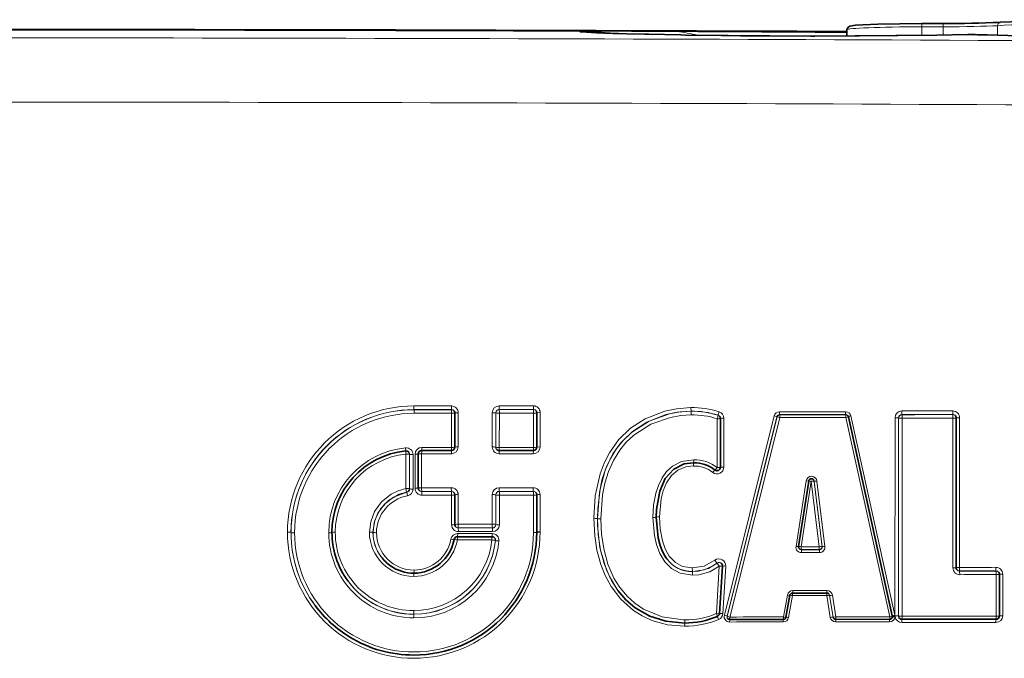
# Model space of a CAD drawing. Extents: x 0 to 420, y 0 to 297.
# Drawn here: x 162 to 177, y 218 to 228 of the extents above; entities that cross this region are included whole.
import ezdxf

# ---------------------------------------------------------------- set-up
doc = ezdxf.new("R2010")
doc.units = 0

msp = doc.modelspace()

# ---------------------------------------------------------------- linework, layer by layer
at = {"color": 7, "lineweight": 35}
for p, q in [((171.28212, 227.650787), (171.209152, 227.651047)), ((171.28212, 227.650787), (171.85791, 227.647903)), ((171.868088, 227.647842), (171.85791, 227.647903)), ((174.363281, 227.578995), (174.363281, 227.670258)), ((175.770935, 227.761353), (175.457886, 227.761017)), ((170.746689, 227.624573), (170.795456, 227.622528)), ((171.018738, 227.614563), (171.141678, 227.611389)), ((171.141678, 227.611389), (171.403778, 227.604843)), ((171.461792, 227.603561), (171.403519, 227.604889)), ((171.461716, 227.603516), (171.933838, 227.594269)), ((171.933838, 227.594269), (172.002869, 227.593079)), ((172.002869, 227.593079), (172.52536, 227.585907)), ((172.52536, 227.585907), (172.627335, 227.584778)), ((172.812469, 227.582947), (172.62674, 227.584747)), ((173.216553, 227.580002), (172.813095, 227.582916)), ((173.229584, 227.579956), (173.216537, 227.580017)), ((173.83696, 227.578094), (173.229599, 227.579926)), ((173.895401, 227.578094), (173.83696, 227.578094)), ((174.482147, 227.579468), (173.895401, 227.578094)), ((174.546997, 227.579803), (174.482147, 227.579468)), ((175.081604, 227.583984), (174.546997, 227.579803)), ((175.108795, 227.584259), (175.081604, 227.583984)), ((175.676971, 227.591766), (175.10881, 227.584259)), ((176.134094, 227.600403), (175.676971, 227.591766)), ((168.625504, 221.564255), (168.625748, 222.063293)), ((169.824875, 221.563965), (169.825119, 222.065552)), ((172.511398, 221.983429), (172.509598, 221.996735)), ((172.511398, 221.983429), (172.511063, 221.268829)), ((175.026733, 219.093033), (174.383667, 222.008713)), ((175.960785, 219.801971), (175.961777, 221.990814)), ((167.953369, 221.486649), (167.951904, 221.488617)), ((168.090973, 220.9655), (168.091202, 221.464478)), ((168.14122, 221.51445), (168.575378, 221.514282)), ((169.774811, 221.514008), (169.273911, 221.513626)), ((173.802948, 221.068008), (173.654739, 220.110931)), ((173.876587, 221.083038), (173.874573, 221.085754)), ((168.102219, 220.933807), (168.100861, 220.935638)), ((168.625, 220.432266), (168.625183, 220.866058)), ((169.823608, 220.320099), (169.823853, 220.866974)), ((168.636246, 220.400574), (168.634872, 220.402405)), ((169.87262, 220.323822), (169.823715, 220.320282)), ((169.1689, 220.253464), (168.664474, 220.253082)), ((169.210541, 220.231323), (169.209061, 220.233307)), ((173.66217, 220.080933), (173.664078, 220.078384)), ((171.729446, 219.927902), (171.730896, 219.925949)), ((172.537354, 219.845383), (172.531219, 219.856293)), ((172.540924, 219.823685), (172.499557, 219.129425)), ((175.970673, 219.772125), (175.972031, 219.770294)), ((167.062698, 219.603302), (167.064697, 219.600647)), ((176.593536, 219.095078), (176.593781, 219.702484)), ((173.569, 219.429031), (174.068344, 219.429352)), ((173.471191, 219.076324), (173.529678, 219.396225)), ((174.100464, 219.413239), (174.102493, 219.410522)), ((172.647507, 219.042969), (173.431793, 219.043503)), ((174.198425, 219.044006), (174.98761, 219.044525)), ((175.026733, 219.093033), (175.026962, 219.091919)), ((175.026962, 219.091919), (175.027344, 219.089539)), ((175.027344, 219.089539), (175.027557, 219.081787)), ((175.166351, 219.044266), (176.543472, 219.04512))]:
    msp.add_line(p, q, dxfattribs=at)
at = {"color": 7, "lineweight": 13}
for p, q in [((171.857727, 227.647903), (171.864288, 227.647156)), ((171.874481, 227.647095), (171.864288, 227.647156)), ((171.867905, 227.647842), (171.874481, 227.647095)), ((175.769577, 227.713242), (175.456543, 227.712921)), ((175.456543, 227.588455), (175.456543, 227.712921)), ((175.769577, 227.593323), (175.769577, 227.713242)), ((176.567734, 227.589859), (176.567734, 227.729797)), ((171.403519, 227.604889), (171.018768, 227.614471)), ((173.216537, 227.580017), (172.812469, 227.582947)), ((175.679016, 227.591766), (175.11026, 227.584244)), ((176.134964, 227.600372), (175.679016, 227.591766)), ((168.574783, 222.165833), (168.575821, 222.113098)), ((169.274292, 222.11496), (169.273285, 222.167694)), ((169.775177, 222.115356), (169.774185, 222.168076)), ((168.02684, 222.112671), (168.028198, 222.11084)), ((168.028198, 222.11084), (168.029236, 222.058121)), ((168.575821, 222.113098), (168.577179, 222.111267)), ((168.577179, 222.111267), (168.578201, 222.058548)), ((168.578201, 222.058548), (168.577972, 221.559525)), ((168.674484, 221.566956), (168.674728, 222.06604)), ((169.173248, 222.067749), (169.173004, 221.566147)), ((169.224243, 222.065048), (169.225677, 222.06311)), ((169.274292, 222.11496), (169.27565, 222.113129)), ((169.276657, 222.060425), (169.27565, 222.113129)), ((169.276657, 222.060425), (169.276413, 221.558868)), ((169.775177, 222.115356), (169.776535, 222.113525)), ((169.777527, 222.060791), (169.776535, 222.113525)), ((169.777298, 221.55925), (169.777527, 222.060791)), ((169.873886, 221.566681), (169.87413, 222.068283)), ((172.080261, 222.142471), (172.081192, 222.089752)), ((172.081192, 222.089752), (172.08255, 222.087921)), ((172.08255, 222.087921), (172.083466, 222.035187)), ((172.478806, 222.028793), (172.477448, 222.030609)), ((173.299408, 222.020966), (172.569229, 219.104248)), ((173.377762, 222.039368), (173.377045, 222.081543)), ((173.377762, 222.039368), (173.3797, 222.036774)), ((174.34462, 222.040009), (174.346558, 222.037415)), ((174.346558, 222.037415), (174.347244, 221.995239)), ((175.065109, 219.10376), (174.422028, 222.019562)), ((175.16774, 222.040161), (175.169098, 222.03833)), ((175.169098, 222.03833), (175.169937, 221.985611)), ((175.911011, 222.093353), (175.911835, 222.040619)), ((175.911835, 222.040619), (175.913193, 222.038788)), ((175.913193, 222.038788), (175.914017, 221.986084)), ((172.463394, 221.26413), (172.463745, 221.978699)), ((172.560486, 221.98616), (172.56015, 221.271515)), ((173.338913, 222.009125), (172.608765, 219.092529)), ((173.340897, 222.006439), (172.610748, 219.089844)), ((173.380402, 221.994598), (172.650269, 219.078125)), ((173.338913, 222.009125), (173.340897, 222.006439)), ((174.990311, 219.079681), (174.347244, 221.995239)), ((175.066864, 221.99295), (175.065582, 219.10376)), ((175.117676, 221.99025), (175.119125, 221.988312)), ((175.169937, 221.985611), (175.168671, 219.089645)), ((175.913025, 219.797363), (175.914017, 221.986084)), ((176.009979, 219.804596), (176.010971, 221.993546)), ((167.908371, 221.508438), (167.904434, 221.553513)), ((167.90686, 221.508484), (167.910751, 221.461487)), ((167.910507, 220.957642), (167.910751, 221.461487)), ((167.961533, 220.955002), (167.961777, 221.458817)), ((167.963196, 221.456894), (167.961777, 221.458817)), ((167.962967, 220.953079), (167.963196, 221.456894)), ((168.013992, 220.950439), (168.014221, 221.454224)), ((168.043686, 221.459747), (168.043442, 220.9608)), ((168.139938, 220.96817), (168.140167, 221.467163)), ((168.140167, 221.467163), (168.574341, 221.46701)), ((168.143036, 221.514221), (168.143814, 221.559692)), ((168.577972, 221.559525), (168.143814, 221.559692)), ((168.574341, 221.46701), (168.575424, 221.514252)), ((169.223999, 221.563477), (169.225433, 221.561554)), ((169.273956, 221.51358), (169.272949, 221.466354)), ((169.276413, 221.558868), (169.275711, 221.513397)), ((169.774841, 221.513977), (169.773849, 221.466736)), ((169.777298, 221.55925), (169.776611, 221.513824)), ((172.117096, 221.287659), (172.118027, 221.3349)), ((172.119766, 221.334747), (172.120407, 221.380188)), ((173.617905, 220.112152), (173.766098, 221.069199)), ((173.841766, 221.064056), (173.693573, 220.106934)), ((173.802536, 221.064911), (173.766098, 221.069199)), ((173.841766, 221.064056), (173.957672, 220.107117)), ((173.884171, 221.064056), (173.882172, 221.066742)), ((173.884171, 221.064056), (174.000061, 220.107147)), ((173.924561, 221.066742), (174.040451, 220.109894)), ((167.920532, 220.905807), (167.910507, 220.957642)), ((167.921906, 220.903961), (167.920532, 220.905807)), ((167.921906, 220.903961), (167.931915, 220.852127)), ((167.962967, 220.953079), (167.961533, 220.955002)), ((168.142349, 220.913666), (168.140976, 220.915512)), ((168.142349, 220.913666), (168.143387, 220.861023)), ((168.574219, 220.968506), (168.575256, 220.915848)), ((168.575256, 220.915848), (168.576614, 220.914017)), ((168.576614, 220.914017), (168.577637, 220.861359)), ((168.673965, 220.434906), (168.674164, 220.868713)), ((169.173874, 220.86911), (169.173691, 220.435303)), ((169.224869, 220.866455), (169.22467, 220.432678)), ((169.224869, 220.866455), (169.226303, 220.864532)), ((169.226105, 220.430756), (169.226303, 220.864532)), ((169.274918, 220.916382), (169.276276, 220.914551)), ((169.772919, 220.969421), (169.773911, 220.916779)), ((169.773911, 220.916779), (169.775284, 220.914932)), ((169.775284, 220.914932), (169.776276, 220.862274)), ((169.87262, 220.323822), (169.872864, 220.869629)), ((168.577637, 220.861359), (168.577454, 220.427597)), ((169.2771, 220.428131), (169.277283, 220.861908)), ((169.776276, 220.862274), (169.776031, 220.314072)), ((169.226105, 220.430756), (169.22467, 220.432678)), ((170.710999, 220.519333), (170.712448, 220.517395)), ((168.666275, 220.252853), (168.666992, 220.298386)), ((168.676361, 220.380432), (168.675003, 220.382278)), ((168.676361, 220.380432), (168.677383, 220.32782)), ((169.1707, 220.253204), (169.171402, 220.298767)), ((169.176056, 220.380829), (169.174698, 220.38266)), ((169.176056, 220.380829), (169.177078, 220.328186)), ((168.66452, 220.253036), (168.663483, 220.205734)), ((169.220108, 220.196671), (169.218689, 220.198593)), ((173.65448, 220.107849), (173.617905, 220.112152)), ((173.694275, 220.06485), (173.696213, 220.062225)), ((173.696213, 220.062225), (173.696915, 220.020142)), ((173.958359, 220.065018), (173.957672, 220.107117)), ((173.958359, 220.065018), (173.960312, 220.062408)), ((173.960312, 220.062408), (173.960999, 220.020325)), ((173.998062, 220.109848), (174.000061, 220.107147)), ((172.431015, 219.909668), (172.461487, 219.866776)), ((172.461487, 219.866776), (172.462891, 219.864899)), ((172.462891, 219.864899), (172.493362, 219.822006)), ((168.025711, 219.718872), (168.024673, 219.671539)), ((168.027481, 219.718689), (168.028198, 219.764252)), ((172.099854, 219.79808), (172.100784, 219.745483)), ((172.100784, 219.745483), (172.102158, 219.743637)), ((172.102158, 219.743637), (172.103073, 219.69104)), ((172.451981, 219.127777), (172.493347, 219.821991)), ((172.589935, 219.823349), (172.548553, 219.129059)), ((176.010788, 219.751984), (176.012161, 219.750153)), ((176.012161, 219.750153), (176.01297, 219.697571)), ((176.54303, 219.804932), (176.543823, 219.752319)), ((176.543823, 219.752319), (176.545197, 219.750488)), ((176.545197, 219.750488), (176.54599, 219.697876)), ((176.545746, 219.0905), (176.54599, 219.697876)), ((176.642746, 219.097656), (176.64299, 219.705109)), ((173.57132, 219.42897), (173.571732, 219.464172)), ((174.070648, 219.429245), (174.071075, 219.464508)), ((173.434525, 219.078674), (173.493011, 219.39856)), ((173.529175, 219.393234), (173.493011, 219.39856)), ((173.509827, 219.071198), (173.568314, 219.391113)), ((174.067673, 219.391449), (174.118805, 219.073242)), ((174.107849, 219.395752), (174.158981, 219.07756)), ((174.107849, 219.395752), (174.109848, 219.393066)), ((174.109848, 219.393066), (174.16098, 219.07486)), ((174.150024, 219.397354), (174.201141, 219.079178)), ((168.025513, 219.119781), (168.02446, 219.172363)), ((168.026871, 219.11795), (168.027924, 219.065384)), ((171.987839, 218.943085), (171.98877, 218.990448)), ((171.990494, 218.990265), (171.991135, 219.035858)), ((172.468826, 219.08609), (172.451981, 219.127777)), ((172.485977, 219.042221), (172.468262, 219.085968)), ((172.608765, 219.092529), (172.610748, 219.089844)), ((172.649826, 219.042908), (172.650269, 219.078125)), ((173.431808, 219.043472), (173.431107, 219.005585)), ((173.434113, 219.043503), (173.434525, 219.078674)), ((173.47052, 219.073349), (173.434525, 219.078674)), ((174.158981, 219.07756), (174.16098, 219.07486)), ((174.198456, 219.043976), (174.197754, 219.006088)), ((174.200729, 219.043945), (174.201141, 219.079178)), ((174.987625, 219.044495), (174.986954, 219.006592)), ((175.065582, 219.10376), (175.065582, 219.10144)), ((175.065582, 219.10144), (175.069366, 219.09668)), ((175.116409, 219.094131), (175.117844, 219.092194)), ((175.165543, 218.996857), (175.166382, 219.044235)), ((175.168076, 219.044037), (175.168671, 219.089645)), ((176.545197, 219.044922), (176.545746, 219.0905))]:
    msp.add_line(p, q, dxfattribs=at)
at = {"color": 7, "lineweight": 35}
for points in [[(176.606262, 227.778656), (177.547485, 227.810379), (179.485733, 227.8172), (180.687454, 227.787552), (180.905258, 227.776505)], [(170.69812, 227.626373), (170.476624, 227.638977), (170.460129, 227.641296), (170.456573, 227.642395), (170.456085, 227.642731), (170.456009, 227.64325), (170.457138, 227.64389)], [(174.363281, 227.670258), (174.374878, 227.702911), (174.406235, 227.7229), (174.485886, 227.735214), (174.813293, 227.752014), (175.457886, 227.761017)], [(181.101868, 227.571457), (179.291504, 227.555634), (176.869659, 227.582153), (176.412811, 227.594452)], [(172.117981, 221.33493), (171.98259, 221.318146), (171.828842, 221.243439), (171.70549, 221.105148), (171.623108, 220.917725), (171.57579, 220.652344), (171.571564, 220.539886)], [(171.571564, 220.539886), (171.600906, 220.237366), (171.631287, 220.123688)], [(171.988724, 218.990479), (171.71524, 219.018036), (171.48053, 219.092224), (171.266281, 219.213928)]]:
    msp.add_lwpolyline(points, dxfattribs=at)
at = {"color": 7, "lineweight": 13}
for points in [[(171.209152, 227.651047), (170.494232, 227.647385), (170.466171, 227.646088), (170.457718, 227.645325), (170.456421, 227.64505), (170.455917, 227.644745), (170.457138, 227.64389)], [(171.864288, 227.647156), (170.600159, 227.649963), (170.461365, 227.644806), (170.457138, 227.64389)], [(181.104568, 227.571472), (178.81189, 227.556702), (176.410126, 227.594482)], [(169.825134, 222.065475), (169.825546, 222.065918), (169.87413, 222.068283)], [(170.660065, 220.521957), (170.680786, 220.849442), (170.75148, 221.172852), (170.810272, 221.329987), (170.887497, 221.481705), (171.022736, 221.671432), (171.197479, 221.839569), (171.410522, 221.977203), (171.698837, 222.089233), (171.868729, 222.125427), (172.080261, 222.142471)], [(170.710999, 220.519333), (170.740265, 220.900909), (170.783157, 221.098007), (170.849854, 221.290649), (170.938156, 221.464813), (171.054535, 221.627869), (171.225708, 221.794708), (171.436386, 221.931122), (171.715103, 222.038879), (171.879608, 222.073639), (172.081192, 222.089752)], [(172.08255, 222.087921), (171.924484, 222.077805), (171.767548, 222.049927), (171.467514, 221.944153), (171.210617, 221.779404), (171.091812, 221.666702), (170.991684, 221.542786), (170.897903, 221.38829), (170.82663, 221.226532), (170.749969, 220.946259), (170.716324, 220.661163), (170.712448, 220.517395)], [(172.083466, 222.035187), (171.932144, 222.025543), (171.781631, 221.998932), (171.491882, 221.897278), (171.244553, 221.739136), (171.133026, 221.633942), (171.03862, 221.518524), (170.945648, 221.367249), (170.875214, 221.208542), (170.822739, 221.038391), (170.788345, 220.865112), (170.763382, 220.514786)], [(169.82489, 221.563904), (169.825302, 221.564331), (169.873886, 221.566681)], [(171.523941, 220.535217), (171.534164, 220.712677), (171.566772, 220.888931), (171.604172, 221.003998), (171.658173, 221.114899), (171.724106, 221.206451), (171.811081, 221.285965), (171.943085, 221.353119), (172.120407, 221.380188)], [(172.117096, 221.287659), (172.005798, 221.275345), (171.88623, 221.2258), (171.794968, 221.14682), (171.723999, 221.040955), (171.676239, 220.925751), (171.645477, 220.806671), (171.620636, 220.542542)], [(167.375961, 220.319305), (167.394852, 220.473145), (167.451462, 220.62027), (167.552979, 220.761749), (167.696304, 220.876984), (167.798111, 220.926239), (167.910507, 220.957642)], [(167.427002, 220.316681), (167.454437, 220.493927), (167.536942, 220.659439), (167.65361, 220.783264), (167.810745, 220.874481), (167.920532, 220.905807)], [(167.428436, 220.314758), (167.446564, 220.459412), (167.500595, 220.597015), (167.596176, 220.72757), (167.729462, 220.83255), (167.921906, 220.903961)], [(171.987839, 218.943085), (171.739334, 218.964844), (171.509918, 219.028442), (171.367508, 219.093689), (171.238419, 219.174286), (171.054062, 219.337723), (170.911179, 219.525391), (170.825623, 219.683365), (170.760544, 219.847565), (170.704803, 220.055939), (170.672562, 220.267456), (170.660065, 220.521957)], [(171.011078, 219.466553), (170.916428, 219.613953), (170.842758, 219.769043), (170.748932, 220.092621), (170.713013, 220.41571), (170.710999, 220.519333)], [(170.712448, 220.517395), (170.722946, 220.285828), (170.757416, 220.05542), (170.809723, 219.860809), (170.886902, 219.671509), (171.012177, 219.465073)], [(170.763382, 220.514786), (170.773895, 220.285583), (170.80838, 220.057999), (170.866394, 219.849762), (170.954361, 219.648727), (171.041245, 219.508759), (171.149673, 219.378448), (171.258789, 219.27948), (171.384216, 219.193695), (171.659241, 219.078766), (171.966446, 219.036072), (171.991135, 219.035858)], [(172.103073, 219.69104), (171.923294, 219.719772), (171.794891, 219.788345), (171.698471, 219.884552), (171.624664, 220.006561), (171.575729, 220.136902), (171.545181, 220.270752), (171.523941, 220.535217)], [(171.620636, 220.542542), (171.63028, 220.366806), (171.662659, 220.192657), (171.702454, 220.077164), (171.76329, 219.967743), (171.852509, 219.874817), (171.959015, 219.819214), (172.099854, 219.79808)], [(172.099854, 219.79808), (172.27298, 219.824524), (172.431015, 219.909668)], [(172.100784, 219.745483), (172.271561, 219.768768), (172.401764, 219.826843), (172.461487, 219.866776)], [(172.462891, 219.864899), (172.336365, 219.790207), (172.189743, 219.749268), (172.102158, 219.743637)], [(172.493362, 219.822006), (172.356857, 219.741608), (172.197662, 219.697174), (172.103073, 219.69104)]]:
    msp.add_lwpolyline(points, dxfattribs=at)
at = {"color": 7, "lineweight": 35}
for centre, radius, start, end in [((159.1763, -3253.955566), 3481.627496, 89.801982, 90.061324), ((170.443848, 223.94751), 3.696422, 83.317762, 89.79399), ((179.116852, 1575.855957), 1348.227623, 269.691949, 269.797988), ((175.843384, 245.371216), 17.609583, 269.764288, 272.483038), ((171.330505, 240.374878), 12.76418, 267.160148, 268.600485), ((175.89859, 209.804565), 17.797354, 88.34429, 89.240882), ((168.575989, 222.063263), 0.049774, 18.5257, 36.638733), ((168.575745, 222.063293), 0.05001, 0.019683, 18.417885), ((169.77536, 222.065521), 0.049776, 18.526564, 36.638829), ((169.775101, 222.065536), 0.05001, 0.019773, 18.418763), ((174.344772, 222.000153), 0.039824, 12.422081, 36.633788), ((175.912018, 221.990784), 0.04979, 18.528894, 36.63931), ((172.461639, 221.983398), 0.049779, 15.531978, 36.632357), ((175.911774, 221.990799), 0.050008, 0.020525, 18.421083), ((168.026871, 220.314789), 1.199786, 95.74204, 179.929558), ((167.911789, 221.458771), 0.049988, 47.840212, 95.700881), ((168.141205, 221.464447), 0.05, 89.978849, 179.97319), ((168.575439, 221.564362), 0.050075, 269.930528, 359.868239), ((169.273834, 221.563477), 0.049848, 216.639766, 233.358649), ((169.273895, 221.56369), 0.050057, 233.455555, 270.03169), ((169.774811, 221.564087), 0.050072, 269.993215, 359.867744), ((172.132553, 220.862961), 0.471819, 50.85724, 91.767655), ((172.460983, 221.268951), 0.050097, 232.65447, 359.843537), ((173.842468, 221.06189), 0.039999, 48.016237, 171.197776), ((168.140945, 220.965469), 0.049962, 179.96778, 205.767703), ((168.575424, 220.866013), 0.049785, 18.527904, 36.638665), ((168.575165, 220.866028), 0.050021, 0.021776, 18.420233), ((169.774094, 220.866928), 0.049787, 18.5287, 36.638757), ((169.773834, 220.866943), 0.05002, 0.021848, 18.421077), ((168.674957, 220.432236), 0.049962, 179.968695, 205.767785), ((168.022049, 220.314407), 1.194691, 179.911499, 197.662045), ((168.024612, 220.320923), 1.799413, 270.018412, 359.99047), ((168.020355, 220.323929), 0.605499, 270.503553, 349.352945), ((168.66452, 220.203079), 0.05, 90.044529, 169.626846), ((169.168945, 220.203461), 0.049997, 42.193651, 90.044959), ((172.29332, 220.331848), 0.693801, 197.45341, 215.616467), ((173.694244, 220.104797), 0.039976, 171.191561, 204.178004), ((168.0186, 220.314453), 1.191404, 197.714869, 216.647935), ((168.03508, 220.32724), 0.610885, 216.655872, 235.015434), ((168.025848, 220.311523), 0.592657, 234.8748, 269.982157), ((172.491211, 219.82663), 0.049803, 356.595848, 22.108894), ((176.010757, 219.801956), 0.049962, 179.969775, 205.768263), ((176.543991, 219.702454), 0.049812, 18.533438, 36.639225), ((176.543762, 219.702469), 0.050028, 0.024457, 18.425987), ((171.953674, 220.163071), 1.171962, 216.461976, 234.087238), ((173.569031, 219.389038), 0.04, 90.038402, 169.638567), ((174.068375, 219.389374), 0.039981, 49.573574, 90.044658), ((168.028351, 220.322327), 1.803042, 216.622336, 238.616938), ((171.992828, 220.215775), 1.225331, 269.807946, 292.821913), ((172.449631, 219.132446), 0.050022, 291.854014, 356.530631), ((172.647461, 219.08287), 0.039917, 216.640449, 240.124525), ((172.647507, 219.083115), 0.040145, 240.246894, 270.00945), ((173.431778, 219.083588), 0.040073, 270.008884, 349.568361), ((174.19838, 219.083923), 0.039921, 216.636775, 239.61558), ((174.19841, 219.084152), 0.040142, 239.735204, 270.00889), ((174.98761, 219.084595), 0.040058, 269.994212, 355.99614), ((175.166275, 219.094147), 0.049888, 216.63978, 233.35272), ((175.166321, 219.09436), 0.050084, 233.447714, 270.022079), ((176.543488, 219.095184), 0.050055, 269.978626, 359.876768), ((168.020416, 220.310379), 1.788726, 238.634505, 270.152966)]:
    msp.add_arc(centre, radius, start, end, dxfattribs=at)
at = {"color": 7, "lineweight": 13}
for centre, radius, start, end in [((171.42897, 224.433502), 3.244327, 76.667569, 82.107377), ((170.249664, -133.998978), 361.649281, 89.348266, 89.74258), ((159.271408, -3510.844971), 3738.398278, 89.649067, 90.061488), ((173.63063, 326.203247), 98.623572, 268.739903, 269.416774), ((173.898941, 347.813843), 120.235754, 269.681034, 270.577237), ((175.899689, 209.973755), 17.628142, 88.340731, 89.235267), ((159.242935, -3509.906982), 3736.52067, 89.64874, 90.061481), ((168.02626, 220.316101), 1.849336, 90.01466, 179.9302), ((168.574966, 222.06604), 0.099766, 359.992748, 90.101151), ((169.273315, 222.067612), 0.100078, 90.019066, 179.918903), ((169.774368, 222.068298), 0.09977, 359.993649, 90.100058), ((168.027222, 220.313477), 1.799221, 90.012427, 179.928151), ((168.028687, 220.31163), 1.799251, 90.015418, 179.930392), ((168.029648, 220.309021), 1.74914, 90.013192, 179.928329), ((168.575867, 222.063141), 0.049953, 36.670247, 90.062021), ((168.66098, 221.800262), 0.265792, 87.038897, 97.62584), ((169.186493, 221.755264), 0.31249, 83.052805, 92.426728), ((169.274261, 222.064926), 0.050036, 89.972593, 179.860191), ((169.775238, 222.065399), 0.049959, 36.670425, 90.058845), ((172.101364, 220.861725), 1.280541, 72.209525, 90.944385), ((172.102158, 220.858398), 1.231159, 72.246866, 90.97549), ((172.103333, 220.856537), 1.231226, 72.239626, 90.966898), ((172.104095, 220.853149), 1.181896, 72.280163, 90.99986), ((171.988251, 222.153534), 0.506437, 339.809652, 345.732452), ((172.967865, 221.905914), 0.506287, 159.808928, 165.734062), ((172.461548, 221.983307), 0.049913, 36.643818, 71.410113), ((172.46077, 221.986191), 0.099728, 359.979363, 71.429312), ((173.238968, 221.735535), 0.291566, 69.930885, 78.043401), ((173.37709, 222.001465), 0.080091, 90.025759, 165.908218), ((173.377747, 221.999329), 0.040053, 89.981814, 165.843181), ((174.344055, 222.002335), 0.079854, 12.465712, 90.084533), ((174.344666, 222.000031), 0.039984, 36.664684, 90.047185), ((174.458069, 221.805725), 0.216606, 99.567936, 110.129731), ((175.166916, 221.992798), 0.100066, 90.006792, 179.917851), ((175.167694, 221.990128), 0.050025, 89.948175, 179.857978), ((175.911179, 221.993546), 0.099792, 359.998621, 90.09389), ((175.911865, 221.990631), 0.049987, 36.671252, 90.042459), ((172.546692, 221.719131), 0.267037, 87.043186, 97.604626), ((173.440857, 222.280045), 0.291594, 249.931686, 258.043027), ((175.080017, 221.681335), 0.311629, 83.050135, 92.41875), ((175.997131, 221.7258), 0.267748, 87.040441, 97.594995), ((168.029343, 220.310028), 1.249751, 95.735845, 179.928274), ((168.025818, 220.317474), 1.149801, 95.743734, 179.929613), ((167.914459, 221.454224), 0.099777, 0.000712, 95.762831), ((167.924011, 221.144867), 0.316627, 83.141707, 92.3991), ((167.913437, 221.45694), 0.049773, 359.944177, 36.637183), ((168.000961, 221.770355), 0.316148, 263.131416, 272.402366), ((168.143738, 221.45961), 0.100071, 89.954063, 179.919641), ((168.053452, 221.836731), 0.37696, 268.514616, 275.777853), ((168.126434, 221.198471), 0.268717, 87.073027, 97.540723), ((168.574417, 221.567108), 0.100079, 269.954795, 359.920843), ((168.587646, 221.938934), 0.379392, 268.537613, 275.747199), ((168.660736, 221.298645), 0.268322, 87.067222, 97.553707), ((169.272781, 221.566132), 0.099772, 179.993721, 270.099568), ((169.186264, 221.250671), 0.315489, 83.12009, 92.404427), ((169.273773, 221.563416), 0.049773, 179.944325, 216.640094), ((169.263168, 221.874329), 0.315459, 263.119702, 272.404388), ((169.773819, 221.566818), 0.100076, 270.018651, 359.920569), ((169.787003, 221.938843), 0.379583, 268.535168, 275.746604), ((172.134995, 220.85817), 0.521857, 51.027541, 91.600842), ((172.131363, 220.864929), 0.422607, 50.697817, 91.933274), ((172.460068, 221.271667), 0.100098, 232.58013, 359.910609), ((172.659637, 221.008881), 0.318168, 136.120397, 144.857029), ((172.47316, 221.646317), 0.382177, 268.538248, 275.712843), ((172.546356, 221.000824), 0.270699, 87.082637, 97.500274), ((173.845184, 221.056946), 0.080016, 7.036775, 171.201342), ((173.795654, 220.836182), 0.23225, 78.558623, 88.195316), ((173.881378, 220.825378), 0.241702, 89.81138, 99.420473), ((173.844635, 221.05928), 0.039827, 6.886535, 36.637445), ((173.884964, 221.305374), 0.241662, 269.810453, 279.420659), ((167.912964, 220.953186), 0.050017, 280.299745, 359.881631), ((167.913956, 220.950562), 0.100048, 280.346252, 359.929046), ((168.000732, 221.269882), 0.31946, 263.203932, 272.37829), ((168.143204, 220.960785), 0.099763, 179.994841, 270.101262), ((168.053314, 221.33847), 0.377642, 268.503223, 275.762164), ((168.142288, 220.963623), 0.049954, 216.668672, 270.061572), ((168.574402, 220.868729), 0.099773, 359.993741, 90.099027), ((168.575302, 220.865891), 0.049956, 36.66868, 90.060402), ((168.660416, 220.596786), 0.271946, 87.10681, 97.452702), ((169.273941, 220.868958), 0.100076, 90.020186, 179.922988), ((169.187134, 220.549362), 0.319751, 83.213472, 92.373404), ((169.274887, 220.866348), 0.050034, 89.974984, 179.868264), ((169.264038, 221.18161), 0.319717, 263.21303, 272.373406), ((169.773087, 220.869644), 0.099777, 359.99466, 90.0979), ((169.773972, 220.866806), 0.049961, 36.668861, 90.057219), ((169.8591, 220.597443), 0.272208, 87.1064, 97.449594), ((168.033798, 220.306671), 0.554851, 100.579576, 179.432949), ((169.186935, 220.112839), 0.322465, 83.271324, 92.353768), ((169.176086, 220.430878), 0.050034, 269.976508, 359.871408), ((170.673294, 220.200378), 0.321581, 83.25696, 92.356855), ((170.750153, 220.836334), 0.321553, 263.2566, 272.356775), ((171.533722, 220.920975), 0.385744, 268.5468, 275.655729), ((171.606857, 220.268219), 0.274332, 87.124322, 97.397494), ((168.020828, 220.317978), 1.843835, 179.98879, 270.104315), ((166.190613, 219.994461), 0.323886, 83.293494, 92.351206), ((168.012619, 220.311859), 1.784163, 179.875805, 216.653932), ((166.267593, 220.635056), 0.323858, 263.293086, 272.351078), ((168.014267, 220.310028), 1.784387, 179.878277, 216.629084), ((168.024475, 220.310883), 1.743897, 179.989541, 270.10663), ((168.02562, 220.311386), 1.245983, 179.990525, 270.105674), ((166.789597, 220.696838), 0.385225, 268.550754, 275.652081), ((166.862823, 220.03598), 0.282916, 87.278787, 97.212341), ((168.022369, 220.318665), 1.146312, 179.988626, 270.104445), ((168.027878, 220.323608), 0.652357, 180.37821, 269.717248), ((167.389252, 219.995697), 0.323607, 83.290878, 92.350298), ((168.018524, 220.317261), 0.591569, 180.055757, 216.837951), ((168.020004, 220.315369), 0.591623, 180.057915, 216.674382), ((167.466202, 220.635727), 0.32358, 263.290286, 272.349965), ((168.031586, 220.316498), 0.552542, 180.44938, 269.64926), ((168.023651, 220.323425), 1.849342, 270.016841, 0.012353), ((168.027237, 220.316101), 1.749169, 270.015809, 359.930398), ((168.667053, 220.198273), 0.100099, 90.031524, 169.590223), ((168.677216, 220.427582), 0.099768, 179.995702, 270.0998), ((168.587326, 220.809326), 0.381698, 268.518345, 275.702277), ((168.676315, 220.430389), 0.049957, 216.668057, 270.059434), ((169.171585, 220.199005), 0.099762, 354.327224, 90.102455), ((169.177032, 220.428284), 0.100067, 270.019334, 359.923019), ((169.26384, 220.750565), 0.322437, 263.271319, 272.35405), ((169.785843, 220.699524), 0.385534, 268.543255, 275.65286), ((168.023834, 220.322479), 1.150228, 270.031423, 354.192574), ((168.019348, 220.326538), 0.65547, 270.4657, 349.377352), ((168.024826, 220.319916), 1.200225, 270.032175, 354.197213), ((168.02626, 220.318085), 1.200233, 270.029135, 354.192846), ((168.027267, 220.315521), 1.250226, 270.029886, 354.19723), ((168.022949, 220.319107), 0.555326, 270.542752, 349.336977), ((168.655518, 220.641785), 0.434074, 258.453324, 264.659083), ((169.147415, 219.864288), 0.342199, 77.965421, 86.564165), ((169.170578, 220.20163), 0.049787, 354.27795, 36.594651), ((169.291382, 220.530975), 0.3422, 257.965696, 266.563934), ((173.696777, 220.099976), 0.079818, 171.215084, 270.100265), ((173.646744, 219.87442), 0.236942, 78.612172, 88.057674), ((173.696182, 220.102219), 0.039984, 216.580275, 270.046415), ((173.997803, 219.864044), 0.246129, 89.941345, 99.377142), ((173.960342, 220.102417), 0.040005, 269.943348, 6.797265), ((173.960999, 220.100342), 0.080028, 270.000858, 6.844579), ((174.00032, 220.352905), 0.24609, 269.940431, 279.377328), ((172.490234, 219.829178), 0.099898, 356.656019, 126.335741), ((172.491074, 219.826385), 0.050055, 36.67956, 126.230666), ((172.559509, 219.542328), 0.282345, 83.821427, 93.774816), ((176.012817, 219.797363), 0.099797, 180.002044, 270.091563), ((175.923019, 220.185211), 0.387832, 268.524014, 275.62642), ((176.012131, 219.80014), 0.049992, 216.66833, 270.039114), ((176.543182, 219.705109), 0.099807, 0.001019, 90.089225), ((176.543854, 219.702332), 0.049995, 36.668356, 90.037685), ((168.0233, 220.315369), 1.195618, 216.54846, 270.105859), ((168.024673, 220.313553), 1.195642, 216.598566, 270.105292), ((176.62915, 219.425095), 0.280022, 87.170235, 97.263171), ((173.571777, 219.384094), 0.080072, 90.022501, 169.60137), ((174.071198, 219.384644), 0.079852, 9.155443, 90.085004), ((174.117249, 219.14975), 0.246514, 92.18914, 101.591038), ((174.070511, 219.386749), 0.03984, 9.113642, 36.635062), ((174.100464, 219.639008), 0.246468, 272.188042, 281.591286), ((171.991852, 220.21875), 1.275729, 269.819756, 292.782093), ((171.995071, 220.212387), 1.176576, 269.80837, 292.843627), ((172.485764, 219.537659), 0.411142, 265.287331, 271.920667), ((172.448715, 219.13504), 0.100026, 291.878275, 356.560439), ((172.517899, 218.843994), 0.286376, 83.861063, 93.673797), ((172.646667, 219.084869), 0.079822, 165.955251, 270.09991), ((172.504135, 218.80011), 0.310845, 70.313997, 77.918928), ((172.6474, 219.082825), 0.039842, 165.905814, 216.637499), ((173.431076, 219.085663), 0.080076, 270.024047, 349.604003), ((173.454758, 218.829056), 0.248105, 77.187353, 86.194371), ((174.197647, 219.085953), 0.079858, 189.154238, 270.083285), ((174.168625, 218.830032), 0.248041, 92.232559, 101.576531), ((174.198318, 219.083862), 0.039843, 189.114555, 216.635081), ((174.986938, 219.08667), 0.080059, 270.014443, 356.042177), ((174.925812, 219.40567), 0.332204, 281.191809, 287.832932), ((175.104431, 218.875443), 0.231442, 99.772849, 109.651201), ((175.098068, 218.872284), 0.231213, 98.068805, 107.940594), ((175.096634, 218.787292), 0.310365, 95.03685, 102.914032), ((175.039871, 218.844025), 0.238399, 83.522026, 92.96132), ((175.05954, 219.090637), 0.011654, 307.362864, 31.543152), ((175.16539, 219.096695), 0.099827, 188.968935, 270.081878), ((175.081314, 218.817383), 0.279281, 82.773751, 92.447942), ((175.166199, 219.094086), 0.0498, 179.955131, 216.641952), ((175.155472, 219.419373), 0.329734, 263.438856, 272.290023), ((176.542694, 219.097778), 0.100059, 270.006944, 359.927356), ((176.555557, 219.490036), 0.399512, 268.59304, 275.473479), ((176.628906, 218.81424), 0.283435, 87.204809, 97.175533)]:
    msp.add_arc(centre, radius, start, end, dxfattribs=at)
for centre, major_axis, ratio, start_param, end_param in [((176.609055, 227.728729), (-0.002777, 0.049919), 0.825787, 6.215870029, 7.786666356), ((175.488281, 227.670258), (1.125, 0), 0.037936, 1.59901869, 3.141592654), ((175.457947, 227.711014), (-0.000061, 0.050003), 0.028198, 6.24522518, 7.816021507), ((175.770981, 227.711349), (-0.000061, 0.050003), 0.028198, 6.24522518, 7.816021507), ((175.741364, 227.75116), (1, 0), 0.037936, 4.740611344, 5.685032082), ((178.736984, 227.673737), (2.625, 0), 0.037936, 0.57185005, 2.543448589), ((204.315186, 156.152908), (1740.483276, 0), 0.037936, 1.591332527, 1.591648023), ((168.02684, 222.162628), (0.000046, -0.050003), 0.020835, 4.657126032, 6.245232039), ((204.315186, 156.154251), (1740.483276, 0), 0.037936, 1.590643269, 1.590931122), ((204.315186, 156.102081), (1740.433228, 0), 0.037936, 1.591332527, 1.591648023), ((204.315186, 156.102081), (1740.38501, 0), 0.037936, 1.591332315, 1.591647819), ((204.315186, 156.05127), (1740.334961, 0), 0.037936, 1.591332315, 1.591647819), ((168.577179, 222.06131), (-0.040115, -0.029839), 0.998883, 3.141710462, 4.073472147), ((168.577179, 222.06131), (0.050003, -0.000023), 0.055116, 4.732948713, 6.059216996), ((195.903625, 169.923599), (1.012665, -946.169067), 0.028181, 4.657222931, 4.657753845), ((195.903641, 169.923584), (1.012604, -946.118652), 0.028181, 4.657222013, 4.657752956), ((169.27565, 222.063171), (0.050003, -0.000023), 0.055117, 3.169820443, 4.732547359), ((169.27565, 222.063171), (0.040115, 0.029839), 0.998883, 0.931879493, 2.50267582), ((204.315186, 156.103424), (1740.433228, 0), 0.037936, 1.590643269, 1.590931122), ((204.315186, 156.103424), (1740.384888, 0), 0.037936, 1.590643037, 1.590930898), ((204.315186, 156.052597), (1740.334961, 0), 0.037936, 1.590643037, 1.590930898), ((169.776535, 222.063553), (0.040115, 0.029839), 0.998883, 0.000117808, 0.931879493), ((169.776535, 222.063553), (0.050003, -0.000023), 0.055117, 4.73225954, 6.059359492), ((172.46283, 221.981445), (0.040115, 0.029839), 0.998883, 0.000225486, 0.606316015), ((173.3797, 221.996796), (-0.032104, -0.023872), 0.998883, 4.073472147, 5.39962108), ((204.315186, 156.065094), (-1740.484741, 0), 0.037936, 4.729609892, 4.730165504), ((204.315186, 156.024429), (-1740.444824, 0), 0.037936, 4.729609892, 4.730165504), ((204.315186, 156.024429), (-1740.376099, 0), 0.037936, 4.729609459, 4.730165093), ((173.3797, 221.996796), (-0.000031, 0.040001), 0.017762, 4.657304468, 6.245234292), ((174.34462, 222.079987), (-0.000031, 0.040001), 0.017208, 1.51562889, 3.103642007), ((174.346558, 221.997437), (-0.032104, -0.023872), 0.998883, 3.142204034, 4.073472147), ((175.169098, 221.988373), (0.040115, 0.029839), 0.998883, 0.931879493, 2.50267582), ((204.315186, 156.075256), (-1740.484619, 0), 0.037936, 4.728709397, 4.729136988), ((175.16774, 222.090118), (0.000031, -0.050003), 0.016735, 4.657211096, 6.245234965), ((204.315186, 156.024429), (-1740.43457, 0), 0.037936, 4.728709397, 4.729136988), ((204.315186, 156.024429), (-1740.386353, 0), 0.037936, 4.728709067, 4.729136671), ((175.913193, 221.988831), (0.040115, 0.029839), 0.998883, 0.000117808, 0.931879493), ((172.46283, 221.981445), (0.050003, -0.000023), 0.055029, 4.730715831, 6.05968193), ((204.315186, 155.98378), (-1740.336182, 0), 0.037936, 4.729609459, 4.730165093), ((174.346558, 221.997437), (0.039062, 0.008614), 0.057462, 4.7173481, 6.039463419), ((201.796234, 169.928925), (1.012619, -946.138), 0.028181, 4.657305919, 4.660371298), ((201.796249, 169.928894), (1.012573, -946.087402), 0.028181, 4.657305002, 4.660370546), ((175.169098, 221.988373), (0.050003, -0.000023), 0.055034, 3.169820313, 4.729160833), ((204.315186, 155.973618), (-1740.336304, 0), 0.037936, 4.728709067, 4.729136671), ((175.913193, 221.988831), (0.050003, -0.000023), 0.055034, 4.728733293, 6.06009546), ((167.911789, 221.458771), (0.040115, 0.029839), 0.998883, 5.644268473, 6.283262301), ((168.141205, 221.464447), (0.000015, 0.050003), 0.020833, 6.245264764, 7.79948191), ((168.576935, 221.562256), (-0.000015, -0.050003), 0.020583, 0.272463561, 1.51619046), ((169.275406, 221.5616), (-0.040115, -0.029839), 0.998883, 5.644268473, 6.283303115), ((204.315186, 155.452454), (-1740.495117, 0), 0.037936, 4.73223598, 4.732523831), ((204.315186, 155.55072), (-1740.343506, 0), 0.037936, 4.732235731, 4.732523591), ((172.462479, 221.266846), (-0.030411, -0.039688), 0.047557, 0.170472596, 1.538837349), ((173.842468, 221.06189), (0.032104, 0.023872), 0.998883, 5.76507214, 6.28339308), ((202.429565, 171.03508), (115.738022, -945.371765), 0.023404, 4.656576458, 4.657590043), ((167.91156, 220.954956), (-0.050003, 0.000023), 0.053944, 3.169818632, 4.73332842), ((167.91156, 220.954956), (0.040115, 0.029839), 0.998883, 4.254007414, 5.644268473), ((168.140976, 220.965485), (-0.050003, 0.000023), 0.053955, 4.733196613, 6.311411302), ((168.140976, 220.965485), (0.040115, 0.029839), 0.998883, 3.141710462, 4.073472147), ((204.315186, 154.954834), (1740.503296, 0), 0.037936, 1.591332616, 1.591582187), ((168.140976, 220.965485), (0.000046, -0.050003), 0.020769, 4.658393297, 6.245232091), ((204.315186, 154.904083), (1740.453247, 0), 0.037936, 1.591332616, 1.591582187), ((204.315186, 154.904083), (1740.404785, 0), 0.037936, 1.591332402, 1.59158198), ((168.576614, 220.864044), (-0.040115, -0.029839), 0.998883, 3.141710462, 4.073472147), ((168.576614, 220.864044), (0.050003, -0.000023), 0.053851, 4.732946688, 6.05925258), ((169.276276, 220.864594), (-0.040115, -0.029839), 0.998883, 4.073472147, 5.644268473), ((204.315186, 154.954834), (1740.503296, 0), 0.037936, 1.590643767, 1.590930531), ((169.274918, 220.966354), (0.000046, -0.050003), 0.020118, 4.658393802, 6.245232597), ((204.315186, 154.904083), (1740.453247, 0), 0.037936, 1.590643767, 1.590930531), ((169.276276, 220.864594), (-0.000046, 0.050003), 0.020118, 4.65849866, 6.245232597), ((204.315186, 154.904083), (1740.404785, 0), 0.037936, 1.590643535, 1.590930307), ((169.775284, 220.86496), (-0.040115, -0.029839), 0.998883, 3.141710462, 4.073472147), ((169.775284, 220.86496), (0.050003, -0.000023), 0.053851, 4.732257908, 6.059395149), ((204.315186, 154.853317), (1740.354858, 0), 0.037936, 1.591332402, 1.59158198), ((204.315186, 154.853317), (1740.354858, 0), 0.037936, 1.590643535, 1.590930307), ((168.675003, 220.432251), (-0.050003, 0.000023), 0.053392, 4.732888735, 6.311410445), ((204.315186, 154.420837), (1740.511719, 0), 0.037936, 1.590988028, 1.591275195), ((168.675003, 220.432251), (0.000046, -0.050003), 0.020463, 4.658958345, 6.245232331), ((169.174698, 220.432617), (0.000046, -0.050003), 0.020176, 4.658958566, 6.245232553), ((169.174698, 220.432617), (0.040115, 0.029839), 0.998883, 4.073472147, 5.644268473), ((168.675003, 220.432251), (0.040115, 0.029839), 0.998883, 3.141710462, 4.073472147), ((204.315186, 154.289948), (-1740.363647, 0), 0.037936, 4.732583709, 4.732873602), ((204.315186, 154.370102), (1740.46167, 0), 0.037936, 1.590988028, 1.591275195), ((204.315186, 154.370102), (1740.413208, 0), 0.037936, 1.590987805, 1.59127498), ((204.315186, 154.319366), (1740.363159, 0), 0.037936, 1.590987805, 1.59127498), ((168.66452, 220.203079), (0.049179, -0.009003), 0.048612, 1.600516585, 3.176172653), ((204.315186, 154.191544), (-1740.515137, 0), 0.037936, 4.732583946, 4.732873831), ((169.168945, 220.203461), (0.000046, -0.050003), 0.020179, 3.103639897, 4.659201096), ((169.168945, 220.203461), (0.040115, 0.029839), 0.998883, 5.545517736, 6.380291268), ((173.694275, 220.104813), (-0.032104, -0.023872), 0.998883, 6.283056952, 7.2150648), ((204.315186, 154.08905), (1740.516724, 0), 0.037936, 1.588238883, 1.588390641), ((173.694275, 220.104813), (-0.000031, 0.040001), 0.017581, 1.517718712, 3.10364176), ((204.315186, 154.048477), (1740.476685, 0), 0.037936, 1.588238883, 1.588390641), ((204.315186, 154.048462), (1740.407959, 0), 0.037936, 1.588238457, 1.588390221), ((204.315186, 154.007904), (1740.36792, 0), 0.037936, 1.588238457, 1.588390221), ((173.958359, 220.10498), (0.032104, 0.023872), 0.998883, 4.073472147, 5.76507214), ((174.873611, 225.226608), (-3.001297, -5.42614), 0.258041, 6.166234716, 6.425240756), ((174.857529, 225.191193), (-2.983902, -5.392525), 0.258847, 6.166010716, 6.425714646), ((172.492447, 219.824646), (-0.040115, -0.029839), 0.998883, 3.141653076, 4.706225183), ((172.492447, 219.824646), (0.049911, -0.002975), 0.051579, 4.733779633, 6.051188253), ((176.010788, 219.801956), (-0.050003, 0.000023), 0.052721, 4.728672451, 6.311409438), ((176.010788, 219.801956), (-0.040115, -0.029839), 0.998883, 0.000117808, 0.931879493), ((176.010788, 219.801956), (0.000031, -0.050003), 0.016251, 4.659633753, 6.245235268), ((204.315186, 153.785049), (-1740.52124, 0), 0.037936, 4.728345888, 4.728652188), ((204.315186, 153.734344), (-1740.471313, 0), 0.037936, 4.728345888, 4.728652188), ((204.315186, 153.734344), (-1740.422729, 0), 0.037936, 4.728345547, 4.728651855), ((176.545197, 219.700516), (-0.040115, -0.029839), 0.998883, 3.141710462, 4.073472147), ((204.315186, 153.683655), (-1740.372803, 0), 0.037936, 4.728345547, 4.728651855), ((176.545197, 219.700516), (0.050003, -0.000023), 0.052616, 4.728365668, 6.060230562), ((173.569031, 219.389038), (0.000031, -0.040001), 0.017653, 3.103641712, 4.660068752), ((204.315186, 153.451706), (1740.376221, 0), 0.037936, 1.58817512, 1.588462077), ((174.068375, 219.389359), (0.000031, -0.040001), 0.017366, 3.103641903, 4.660068943), ((173.569031, 219.389038), (0.039352, -0.007195), 0.048272, 1.597578674, 3.176165863), ((204.315186, 153.372925), (1740.527344, 0), 0.037936, 1.588175562, 1.588462508), ((174.068375, 219.389359), (-0.032104, -0.023872), 0.998883, 2.662176149, 3.142069714), ((172.649536, 219.0802), (0.032104, 0.023872), 0.998883, 2.258028426, 3.099390995), ((172.649536, 219.0802), (-0.038803, 0.009712), 0.046011, 0.036577487, 1.601065294), ((204.315186, 152.987259), (1740.532837, 0), 0.037936, 1.588541299, 1.58899198), ((172.647537, 219.00296), (0.000031, -0.040001), 0.018182, 3.103641352, 4.660476293), ((204.315186, 153.066086), (1740.381714, 0), 0.037936, 1.588540871, 1.588991571), ((174.200455, 219.081253), (-0.032104, -0.023872), 0.998883, 5.803768802, 6.240949364), ((174.200455, 219.081253), (-0.03949, -0.006348), 0.054052, 0.021831906, 1.579635389), ((204.315186, 152.987259), (1740.532837, 0), 0.037936, 1.587647272, 1.588100762), ((204.315186, 153.066086), (1740.381714, 0), 0.037936, 1.587646808, 1.588100316), ((174.989639, 219.081757), (0.000031, -0.040001), 0.016838, 0.377649572, 1.518798938), ((175.167831, 219.092255), (-0.040115, -0.029839), 0.998883, 5.644268474, 6.283303116), ((204.315186, 152.977402), (1740.532959, 0), 0.037936, 1.586753317, 1.587544653), ((204.315186, 153.075928), (1740.38147, 0), 0.037936, 1.586752955, 1.587544315), ((176.543503, 218.995117), (-0.000031, 0.050003), 0.015945, 6.245235455, 7.802080818)]:
    msp.add_ellipse(centre, major_axis=major_axis, ratio=ratio, start_param=start_param, end_param=end_param, dxfattribs=at)
at = {"color": 7, "lineweight": 35}
for centre, major_axis, start_param, end_param in [((155.489334, -3430.766602), (2937.730713, 2184.768066), 0.92672211, 0.93955802), ((167.911789, 221.458771), (0.040115, 0.029839), 0.000076993, 0.195859754), ((173.842468, 221.06189), (0.032104, 0.023872), 0.000207772, 0.198827394), ((168.140976, 220.965485), (0.040115, 0.029839), 2.951380276, 3.141710462), ((168.675003, 220.432251), (0.040115, 0.029839), 2.95138598, 3.141710462), ((173.694275, 220.104813), (-0.032104, -0.023872), 6.065262386, 6.283056952), ((176.010788, 219.801956), (-0.040115, -0.029839), 6.093001628, 6.283303115), ((174.068375, 219.389359), (-0.032104, -0.023872), 3.142069714, 3.367824148)]:
    msp.add_ellipse(centre, major_axis=major_axis, ratio=0.998883, start_param=start_param, end_param=end_param, dxfattribs=at)

doc.saveas('drawing.dxf')
